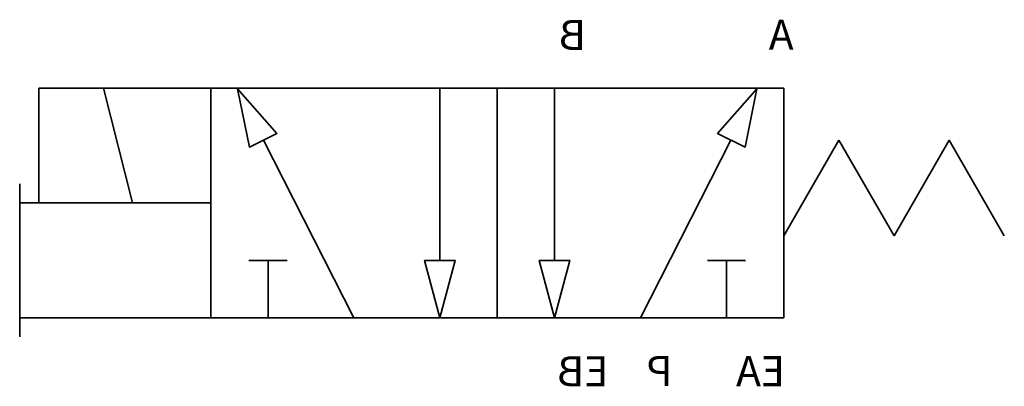
# Model space of a CAD drawing. Units: millimetres. Extents: x -26 to 2577, y 4 to 1886.
import ezdxf

# ---------------------------------------------------------------- set-up
doc = ezdxf.new("R2010")
doc.units = ezdxf.units.MM
doc.header["$LTSCALE"] = 5
doc.header["$MEASUREMENT"] = 0
doc.layers.add('003', color=3, linetype='Continuous')
doc.styles.get("Standard").update_dxf_attribs({"font": 'Yu Gothic UI.ttf'})

# ---------------------------------------------------------------- blocks, each defined once
blk = doc.blocks.new('A$C2649611c')
at = {"color": 7, "linetype": 'Continuous', "lineweight": 35}
for p, q in [((1.702, 94.775), (3.145, 97.275)), ((3.145, 97.275), (4.589, 94.775)), ((4.589, 94.775), (6.032, 97.275)), ((6.032, 97.275), (7.475, 94.775))]:
    blk.add_line(p, q, dxfattribs=at)
blk = doc.blocks.new('A$C6506bac6')
at = {"color": 7, "linetype": 'Continuous', "lineweight": 35}
for p, q in [((10.872, 76.152), (9.872, 76.152)), ((10.372, 76.152), (10.372, 74.652))]:
    blk.add_line(p, q, dxfattribs=at)
blk = doc.blocks.new('A$C11b4a5c3')
at = {"color": 7, "linetype": 'Continuous', "lineweight": 35}
blk.add_line((7.142, 80.652), (6.382, 77.652), dxfattribs=at)

msp = doc.modelspace()

# ---------------------------------------------------------------- linework, layer by layer
at = {"lineweight": 35, "extrusion": (0, 0, -1)}
for p, q in [((-20.974, 11.655), (-25.474, 11.655)), ((-25.474, 11.655), (-25.474, 8.655)), ((-14.974, 7.155), (-14.974, 11.655)), ((-11.974, 7.155), (-11.974, 11.655)), ((-6.676, 11.636), (-6.665, 11.658)), ((-17.224, 5.655), (-19.59, 10.3)), ((-9.724, 5.655), (-7.357, 10.3)), ((-25.974, 5.155), (-25.974, 9.155)), ((-20.974, 8.655), (-25.974, 8.655)), ((-20.974, 5.655), (-25.974, 5.655)), ((-11.974, 5.655), (-11.974, 5.655))]:
    msp.add_line(p, q, dxfattribs=at)
at = {"color": 7, "linetype": 'Continuous', "lineweight": 35, "extrusion": (0, 0, -1)}
for p, q in [((-20.974, 11.655), (-5.974, 11.655)), ((-20.974, 11.655), (-20.974, 5.655)), ((-13.474, 11.655), (-13.474, 5.655)), ((-8.973, 11.655), (-8.973, 11.654)), ((-5.974, 11.655), (-5.974, 5.655)), ((-4.532, 10.296), (-5.975, 7.796)), ((-3.089, 7.796), (-4.532, 10.296)), ((-1.645, 10.296), (-3.089, 7.796)), ((-0.202, 7.796), (-1.645, 10.296)), ((-20.974, 5.655), (-5.974, 5.655)), ((-8.973, 5.655), (-8.973, 5.655))]:
    msp.add_line(p, q, dxfattribs=at)
for points in [[(20.271, 11.636), (19.96, 10.115), (19.241, 10.474), (20.271, 11.636)], [(6.676, 11.636), (6.987, 10.115), (7.706, 10.474), (6.676, 11.636)]]:
    msp.add_lwpolyline(points, dxfattribs=at)
at = {"lineweight": 35, "extrusion": (0, 0, -1)}
for points in [[(14.974, 5.655), (15.376, 7.155), (14.572, 7.155)], [(11.974, 5.655), (11.572, 7.155), (12.375, 7.155)]]:
    msp.add_lwpolyline(points, close=True, dxfattribs=at)
at = {"color": 7, "linetype": 'Continuous', "lineweight": 35, "extrusion": (0, 0, -1)}
msp.add_point((-14.974, 5.655), dxfattribs=at)

# ---------------------------------------------------------------- block references
at = {"extrusion": (0, 0, -1)}
for name, p in [('A$C11b4a5c3', (16.636, -68.996)), ('A$C2649611c', (-1.5, -86.979)), ('A$C6506bac6', (-2.899, -68.997))]:
    msp.add_blockref(name, p, dxfattribs=at)
at = {"extrusion": (0, 0, -1), "xscale": -1}
msp.add_blockref('A$C6506bac6', (29.846, -68.997), dxfattribs=at)

# ---------------------------------------------------------------- texts
at = {"layer": '003', "extrusion": (0, 0, -1)}
for s, height, p in [('B', 0.786, (11.149, 12.655)), ('A', 0.786, (5.716, 12.66)), ('EB', 0.7858, (10.562, 3.863)), ('P', 0.786, (8.887, 3.872)), ('EA', 0.7858, (5.941, 3.866))]:
    msp.add_text(s, height=height, dxfattribs=at).set_placement(p)

doc.saveas('drawing.dxf')
